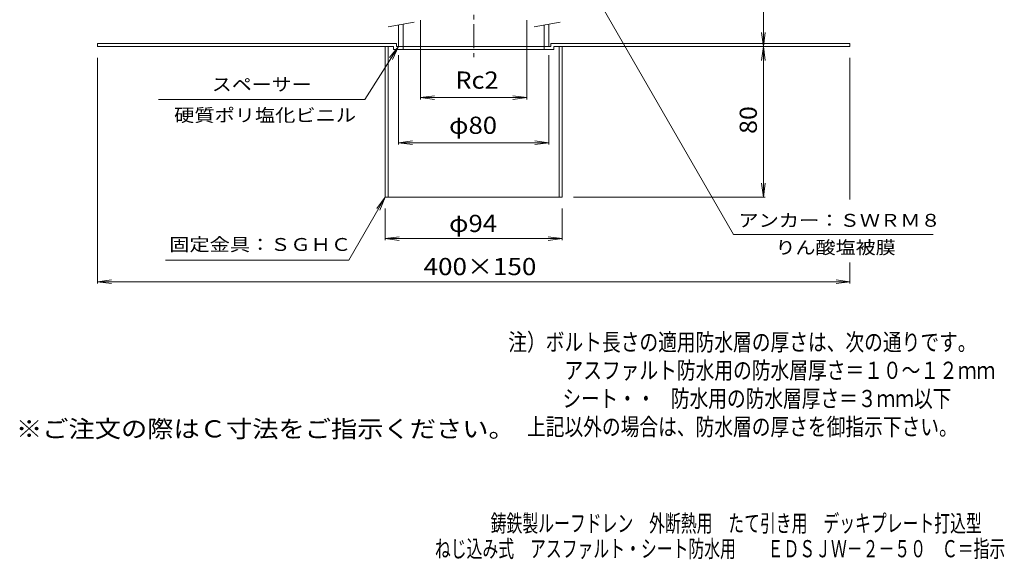
# Model space of a CAD drawing. Units: millimetres. Extents: x -287 to 236, y -347 to 404.
# Drawn here: x -287 to 236, y -347 to -60 of the extents above; entities that cross this region are included whole.
import ezdxf

# ---------------------------------------------------------------- set-up
doc = ezdxf.new("R2010")
doc.units = ezdxf.units.MM
doc.header["$LTSCALE"] = 3
doc.linetypes.add('JWW_CENTER1', pattern=[6.773333, 4.233333, -0.846667, 0.846667, -0.846667])
for name, color, linetype in [('0-B', 7, 'Continuous'), ('F-4ﾚｲﾔ', 7, 'Continuous'), ('F-5ﾚｲﾔ', 7, 'Continuous'), ('その他', 7, 'Continuous'), ('寸法', 7, 'Continuous'), ('建具', 7, 'Continuous'), ('通り芯', 7, 'Continuous')]:
    doc.layers.add(name, color=color, linetype=linetype)
doc.styles.add('ＭＳ ゴシック', font='msgothic.ttc', dxfattribs={"height": 1})

msp = doc.modelspace()

# ---------------------------------------------------------------- linework, layer by layer
at = {"layer": '0-B', "color": 2, "linetype": 'Continuous', "lineweight": 9}
for p, q in [((-86.64, -73.07), (-245.64, -73.07)), ((-245.64, -74.67), (-245.64, -73.07)), ((-86.64, -73.07), (-86.64, -74.67)), ((-4.64, -73.07), (-4.64, -74.67)), ((-4.64, -73.07), (154.36, -73.07)), ((154.36, -74.67), (154.36, -73.07)), ((-88.24, -74.67), (-245.64, -74.67)), ((-92.64, -74.67), (-92.64, -154.67)), ((-91.04, -74.67), (-91.04, -154.67)), ((-88.24, -74.67), (-88.24, -76.27)), ((-3.04, -76.27), (-88.24, -76.27)), ((-83.14, -74.67), (-86.64, -74.67)), ((-83.14, -74.67), (-83.14, -76.27)), ((-8.14, -74.67), (-8.14, -76.27)), ((-8.14, -74.67), (-4.64, -74.67)), ((-3.04, -74.67), (-3.04, -76.27)), ((-3.04, -74.67), (154.36, -74.67)), ((-0.24, -74.67), (-0.24, -154.67)), ((1.36, -74.67), (1.36, -154.67)), ((-92.64, -154.67), (-45.64, -154.67)), ((1.36, -154.67), (-45.64, -154.67))]:
    msp.add_line(p, q, dxfattribs=at)
at = {"layer": 'その他', "color": 7, "linetype": 'Continuous', "lineweight": 9}
for p, q in [((108.36, -74.67), (108.36, 5.33)), ((-73.87, -60.59), (-73.87, -102.71)), ((-17.41, -60.59), (-17.41, -102.71)), ((108.36, -74.67), (107.38, -67.24)), ((108.36, -74.67), (109.34, -67.24)), ((109.26, -74.67), (0.36, -74.67)), ((108.36, -74.67), (107.38, -82.11)), ((108.36, -154.67), (108.36, -74.67)), ((108.36, -74.67), (109.34, -82.11)), ((-245.64, -200.51), (-245.64, -80.67)), ((-85.64, -79.23), (-85.64, -126.63)), ((-5.64, -79.23), (-5.64, -126.63)), ((154.36, -155.95), (154.36, -80.67)), ((-73.87, -101.73), (-66.43, -100.75)), ((-73.87, -101.73), (-17.41, -101.73)), ((-73.87, -101.73), (-66.43, -102.71)), ((-17.41, -101.73), (-24.85, -100.75)), ((-17.41, -101.73), (-24.85, -102.71)), ((-85.64, -125.73), (-78.2, -124.75)), ((-5.64, -125.73), (-13.08, -124.75)), ((-85.64, -125.73), (-5.64, -125.73)), ((-85.64, -125.73), (-78.2, -126.71)), ((-5.64, -125.73), (-13.08, -126.71)), ((108.36, -154.67), (107.38, -147.24)), ((108.36, -154.67), (109.34, -147.24)), ((109.26, -154.67), (7.36, -154.67)), ((-92.64, -177.59), (-92.64, -160.67)), ((1.36, -177.59), (1.36, -160.67)), ((-92.64, -176.69), (-85.2, -175.71)), ((-92.64, -176.69), (1.36, -176.69)), ((-92.64, -176.69), (-85.2, -177.67)), ((1.36, -176.69), (-6.08, -175.71)), ((1.36, -176.69), (-6.08, -177.67)), ((154.36, -200.51), (154.36, -189.47)), ((-245.64, -199.61), (-238.21, -198.63)), ((154.36, -199.61), (146.92, -198.63)), ((-245.64, -199.61), (154.36, -199.61)), ((-245.64, -199.61), (-238.21, -200.59)), ((154.36, -199.61), (146.92, -200.59))]:
    msp.add_line(p, q, dxfattribs=at)
at = {"layer": '寸法', "color": 7, "linetype": 'Continuous', "lineweight": 9}
for p, q in [((16.36, -42.67), (92.45, -174.47)), ((-85.64, -74.67), (-103.59, -102.79)), ((-85.64, -74.67), (-90.47, -80.41)), ((-85.64, -74.67), (-88.82, -81.47)), ((-213.2, -102.79), (-103.59, -102.79)), ((-92.64, -154.67), (-112.02, -188.23)), ((-92.64, -154.67), (-97.21, -160.62)), ((-92.64, -154.67), (-95.51, -161.6)), ((92.45, -174.47), (198.54, -174.47)), ((-112.02, -188.23), (-209.46, -188.23))]:
    msp.add_line(p, q, dxfattribs=at)
at = {"layer": '建具', "color": 7, "linetype": 'Continuous', "lineweight": 9}
for p, q in [((-91.06, -64.08), (-77.27, -61.65)), ((-13.56, -64.08), (0.23, -61.65))]:
    msp.add_line(p, q, dxfattribs=at)
at = {"layer": '建具', "color": 4, "linetype": 'Continuous', "lineweight": 9}
for p, q in [((-83.14, -62.68), (-83.14, -74.67)), ((-5.64, -62.68), (-5.64, -74.67)), ((-85.64, -63.12), (-85.64, -74.67)), ((-8.14, -63.12), (-8.14, -74.67)), ((-85.64, -74.67), (-5.64, -74.67))]:
    msp.add_line(p, q, dxfattribs=at)
at = {"layer": '通り芯', "color": 3, "linetype": 'JWW_CENTER1', "lineweight": 9}
msp.add_line((-45.64, 79.41), (-45.64, -80.36), dxfattribs=at)

# ---------------------------------------------------------------- texts
at = {"layer": 'F-4ﾚｲﾔ', "color": 2, "linetype": 'Continuous', "lineweight": 9, "style": 'ＭＳ ゴシック', "width": 0.675}
for s, p in [('鋳鉄製ルーフドレン\u3000外断熱用\u3000たて引き用\u3000デッキプレート打込型', (-36.62, -332.58)), ('ねじ込み式\u3000アスファルト・シート防水用\u3000\u3000ＥＤＳＪＷ－２－５０\u3000Ｃ＝指示', (-66.26, -346.08))]:
    msp.add_text(s, height=9.144, dxfattribs=at).set_placement(p)
at = {"layer": 'F-5ﾚｲﾔ', "color": 6, "linetype": 'Continuous', "lineweight": 9, "style": 'ＭＳ ゴシック'}
for s, width, p in [('注）ボルト長さの適用防水層の厚さは、次の通りです。', 0.798, (-27.26, -236.27)), ('\u3000\u3000\u3000アスファルト防水用の防水層厚さ＝１０～１２ｍｍ', 0.798077, (-27.26, -251.27)), ('防水用の防水層厚さ＝３ｍｍ以下', 0.796667, (59.14, -266.27)), ('シート・・', 0.79, (1.54, -266.27)), ('\u3000上記以外の場合は、防水層の厚さを御指示下さい。', 0.797917, (-27.26, -281.27))]:
    msp.add_text(s, height=9.144, dxfattribs=dict(at, width=width)).set_placement(p)
at = {"layer": 'F-5ﾚｲﾔ', "color": 2, "linetype": 'Continuous', "lineweight": 9, "style": 'ＭＳ ゴシック', "width": 1.118421}
msp.add_text('※ご注文の際はＣ寸法をご指示ください。', height=9.144, dxfattribs=at).set_placement((-288.93, -282.39))
at = {"layer": 'その他', "color": 2, "linetype": 'Continuous', "lineweight": 9, "style": 'ＭＳ ゴシック'}
for s, width, p in [('Rc2', 1.083333, (-55.39, -97.04)), ('φ80', 1.09375, (-58.77, -121.04))]:
    msp.add_text(s, height=9.144, dxfattribs=dict(at, width=width)).set_placement(p)
at = {"layer": 'その他', "color": 2, "linetype": 'Continuous', "lineweight": 211, "style": 'ＭＳ ゴシック', "width": 1.0625}
msp.add_text('80', height=9.144, rotation=90, dxfattribs=at).set_placement((104.87, -121.05))
at = {"layer": 'その他', "color": 2, "linetype": 'Continuous', "lineweight": 211, "style": 'ＭＳ ゴシック'}
for s, width, p in [('φ94', 1.09375, (-58.77, -173.2)), ('400×150', 1.109375, (-72.27, -196.12))]:
    msp.add_text(s, height=9.144, dxfattribs=dict(at, width=width)).set_placement(p)
at = {"layer": '寸法', "color": 7, "linetype": 'Continuous', "lineweight": 9, "style": 'ＭＳ ゴシック'}
for s, width, p in [('スペーサー', 1.133333, (-184.83, -98.17)), ('硬質ポリ塩化ビニル', 1.148148, (-204.88, -114.55)), ('アンカー：ＳＷＲＭ８', 1.15, (95.01, -170.43)), ('固定金具：ＳＧＨＣ', 1.148148, (-207.49, -183.26)), ('りん酸塩被膜', 1.138889, (114.74, -184.85))]:
    msp.add_text(s, height=6.858, dxfattribs=dict(at, width=width)).set_placement(p)

doc.saveas('drawing.dxf')
